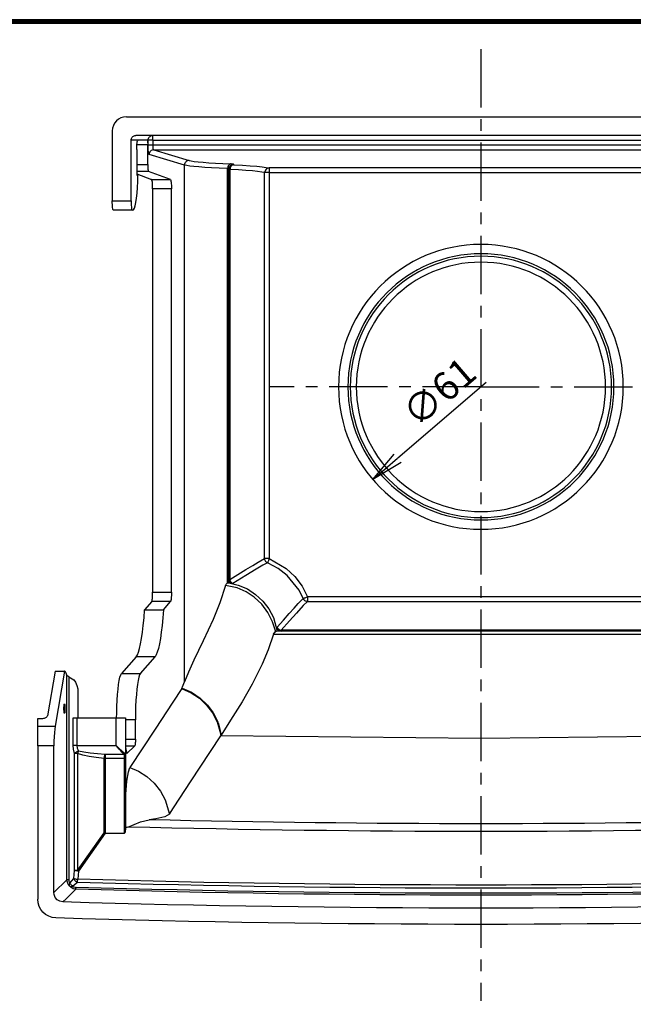
# Model space of a CAD drawing. Extents: x 0 to 798, y 0 to 552.
# Drawn here: x 172 to 304, y 341 to 552 of the extents above; entities that cross this region are included whole.
import ezdxf

# ---------------------------------------------------------------- set-up
doc = ezdxf.new("R2010")
doc.units = 0
doc.header["$LTSCALE"] = 2
doc.linetypes.add('CENTER', pattern=[2, 1.25, -0.25, 0.25, -0.25])
doc.layers.get('0').update_dxf_attribs({"linetype": 'CONTINUOUS'})
doc.layers.get('DEFPOINTS').update_dxf_attribs({"linetype": 'CONTINUOUS'})
for name, color, linetype in [('CENTER L', 1, 'CENTER'), ('SEIHIN', 3, 'CONTINUOUS'), ('ZUWAKU', 7, 'CONTINUOUS')]:
    doc.layers.add(name, color=color, linetype=linetype)
doc.styles.get("Standard").update_dxf_attribs({"font": 'TXT', "bigfont": 'bigfont.shx'})
doc.dimstyles.get("Standard").update_dxf_attribs({"dimtxt": 0.18, "dimasz": 0.18, "dimexe": 0.18, "dimexo": 0.0625, "dimgap": 0.09, "dimtad": 0, "dimtih": 1, "dimtoh": 1, "dimdec": 4, "dimzin": 0, "dimdsep": 46, "dimtxsty": 'Standard', "dimcen": 0.09, "dimadec": 0, "dimazin": 0, "dimtfac": 1, "dimtdec": 4, "dimtofl": 0, "dimtmove": 0, "dimatfit": 3, "dimfxl": 0, "dimtolj": 1, "dimtzin": 0, "dimarcsym": 0})

# ---------------------------------------------------------------- blocks, each defined once
blk = doc.blocks.new('_OPEN')
at = {"color": 0, "linetype": 'ByBlock'}
for p, q in [((-1, 0.167), (0, 0)), ((0, 0), (-1, -0.167)), ((0, 0), (-1, 0))]:
    blk.add_line(p, q, dxfattribs=at)
blk = doc.blocks.new('*D7')
at = {"layer": 'DEFPOINTS', "color": 0}
for p in [(294.11, 492.8), (247.77, 453.07)]:
    blk.add_point(p, dxfattribs=at)
at = {"layer": 'SEIHIN', "color": 4, "lineweight": -2}
blk.add_line((272.07, 473.9), (253.09, 457.63), dxfattribs=at)
at = {"layer": 'SEIHIN', "color": 4, "lineweight": -2, "xscale": 7, "yscale": 7, "zscale": 7, "rotation": 220.606447302255}
blk.add_blockref('_OPEN', (247.77, 453.07), dxfattribs=at)
at = {"layer": 'SEIHIN', "color": 4, "insert": (261.98, 471.84), "char_height": 6, "attachment_point": 5, "rotation": 40.6064}
blk.add_mtext('\\A1;∅61', dxfattribs=at)

msp = doc.modelspace()

# ---------------------------------------------------------------- linework, layer by layer
at = {"layer": 'CENTER L', "color": 1, "linetype": 'CENTER', "ltscale": 5}
for p, q in [((270.9386, 545.2716), (270.9386, 341.4274)), ((270.9386, 472.9336), (225.5704, 472.9336)), ((270.9386, 472.9336), (316.3067, 472.9336))]:
    msp.add_line(p, q, dxfattribs=at)
at = {"layer": 'SEIHIN'}
for p, q in [((192.8067, 529.8963), (192.4308, 529.4417)), ((193.2647, 530.2694), (192.8067, 529.8963)), ((193.7873, 530.5466), (193.2647, 530.2694)), ((194.3543, 530.7174), (193.7873, 530.5466)), ((194.944, 530.775), (194.3543, 530.7174)), ((194.944, 530.775), (346.9332, 530.775)), ((191.9795, 528.3603), (191.9215, 527.775)), ((191.9215, 527.775), (191.9215, 512.775)), ((192.1515, 528.9231), (191.9795, 528.3603)), ((192.4308, 529.4417), (192.1515, 528.9231)), ((195.9515, 525.775), (195.9668, 525.9486)), ((195.9515, 512.775), (195.9515, 525.775)), ((197.4247, 525.775), (195.9515, 525.775)), ((195.9668, 525.9486), (196.0122, 526.117)), ((196.0122, 526.117), (196.0865, 526.275)), ((196.0865, 526.275), (196.1872, 526.4178)), ((196.1872, 526.4178), (196.3114, 526.5411)), ((196.3114, 526.5411), (196.4552, 526.641)), ((196.4552, 526.641), (196.6144, 526.7147)), ((196.6144, 526.7147), (196.784, 526.7598)), ((196.784, 526.7598), (196.959, 526.775)), ((344.9181, 526.775), (196.959, 526.775)), ((197.251, 525.1892), (197.2882, 525.4379)), ((197.2882, 525.4379), (197.3307, 525.6228)), ((197.3307, 525.6228), (197.3768, 525.7366)), ((197.3768, 525.7366), (197.4247, 525.775)), ((199.4012, 525.775), (197.4247, 525.775)), ((199.4012, 525.775), (199.4251, 525.7558)), ((199.5869, 525.775), (199.4012, 525.775)), ((199.4251, 525.7558), (199.4481, 525.6989)), ((199.4481, 525.6989), (199.4694, 525.6065)), ((199.4694, 525.6065), (199.488, 525.4821)), ((199.488, 525.4821), (199.5032, 525.3306)), ((199.5032, 525.3306), (199.5146, 525.1577)), ((199.5869, 525.775), (199.606, 525.9701)), ((199.6251, 525.7751), (199.5869, 525.775)), ((199.587, 524.7098), (199.5869, 525.775)), ((199.606, 525.9701), (199.6625, 526.1577)), ((199.6945, 525.7752), (199.6251, 525.7751)), ((199.6625, 526.1577), (199.7542, 526.3306)), ((199.7928, 525.7753), (199.6945, 525.7752)), ((199.7542, 526.3306), (199.8776, 526.4821)), ((199.9168, 525.7754), (199.7928, 525.7753)), ((199.8776, 526.4821), (200.028, 526.6065)), ((200.0625, 525.7755), (199.9168, 525.7754)), ((200.028, 526.6065), (200.1996, 526.6989)), ((200.2252, 525.7755), (200.0625, 525.7755)), ((200.1996, 526.6989), (200.3858, 526.7558)), ((200.3994, 525.7756), (200.2252, 525.7755)), ((200.3858, 526.7558), (200.5795, 526.775)), ((200.5795, 525.7756), (200.3994, 525.7756)), ((200.5795, 525.7756), (200.5795, 526.775)), ((200.5795, 525.7756), (341.2977, 525.7756)), ((200.5795, 525.7756), (200.5795, 524.7104)), ((197.1791, 523.775), (197.1838, 524.1652)), ((197.1791, 523.775), (197.1791, 518.275)), ((197.1838, 524.1652), (197.1978, 524.5404)), ((197.1978, 524.5404), (197.2205, 524.8861)), ((199.5239, 524.775), (197.212, 524.775)), ((197.2205, 524.8861), (197.251, 525.1892)), ((199.5146, 525.1577), (199.5216, 524.9701)), ((199.5216, 524.9701), (199.5239, 524.775)), ((199.5239, 520.6084), (199.5239, 524.775)), ((199.6252, 524.7099), (199.587, 524.7098)), ((199.5915, 524.3287), (199.587, 524.7098)), ((199.6049, 523.9617), (199.5915, 524.3287)), ((199.6266, 523.6222), (199.6049, 523.9617)), ((199.6945, 524.71), (199.6252, 524.7099)), ((199.6558, 523.3225), (199.6266, 523.6222)), ((199.6915, 523.0737), (199.6558, 523.3225)), ((199.7929, 524.7101), (199.6945, 524.71)), ((199.9169, 524.7102), (199.7929, 524.7101)), ((199.9923, 523.2661), (199.9003, 523.0937)), ((200.0626, 524.7102), (199.9169, 524.7102)), ((200.1158, 523.4174), (199.9923, 523.2661)), ((200.2252, 524.7103), (200.0626, 524.7102)), ((200.266, 523.5417), (200.1158, 523.4174)), ((200.3994, 524.7103), (200.2252, 524.7103)), ((200.4373, 523.6343), (200.266, 523.5417)), ((200.5795, 524.7104), (200.3994, 524.7103)), ((200.623, 523.6917), (200.4373, 523.6343)), ((341.2976, 524.7104), (200.5795, 524.7104)), ((200.5795, 524.7104), (200.5841, 524.5199)), ((200.5841, 524.5199), (200.5974, 524.3363)), ((200.5974, 524.3363), (200.6191, 524.1666)), ((200.6191, 524.1666), (200.6484, 524.0167)), ((200.8161, 523.7116), (200.623, 523.6917)), ((200.6484, 524.0167), (200.6841, 523.8923)), ((200.6841, 523.8923), (200.7249, 523.7979)), ((200.7249, 523.7979), (200.7695, 523.7369)), ((200.7695, 523.7369), (200.8161, 523.7116)), ((200.8161, 523.7116), (341.0611, 523.7116)), ((200.8161, 523.7116), (208.4054, 521.4448)), ((199.7324, 522.8848), (199.6915, 523.0737)), ((199.7769, 522.7629), (199.7324, 522.8848)), ((199.8235, 522.7123), (199.7769, 522.7629)), ((199.8433, 522.9067), (199.8235, 522.7123)), ((207.4129, 520.4455), (199.8235, 522.7123)), ((199.9003, 523.0937), (199.8433, 522.9067)), ((207.7052, 521.1505), (207.5817, 520.9993)), ((207.8554, 521.2748), (207.7052, 521.1505)), ((208.0266, 521.3674), (207.8554, 521.2748)), ((208.2123, 521.4248), (208.0266, 521.3674)), ((208.4054, 521.4448), (208.2123, 521.4248)), ((208.4054, 521.4448), (208.8476, 521.3442)), ((208.8476, 521.3442), (209.4945, 521.245)), ((209.4945, 521.245), (210.3426, 521.1479)), ((210.3426, 521.1479), (211.387, 521.0535)), ((211.387, 521.0535), (212.6219, 520.9622)), ((197.1791, 520.6084), (199.5239, 520.6084)), ((199.6997, 519.11), (197.1791, 519.11)), ((199.5239, 520.6084), (199.5273, 520.3241)), ((199.5273, 520.3241), (199.5371, 520.0502)), ((199.5371, 520.0502), (199.5532, 519.7964)), ((199.5532, 519.7964), (199.5749, 519.5721)), ((199.5749, 519.5721), (199.6015, 519.3854)), ((199.6015, 519.3854), (199.6318, 519.243)), ((199.6318, 519.243), (199.665, 519.15)), ((199.665, 519.15), (199.6997, 519.11)), ((204.372, 517.3817), (199.6997, 519.11)), ((207.4327, 520.6399), (207.4129, 520.4455)), ((207.4129, 409.7272), (207.4129, 520.4455)), ((207.867, 520.3448), (207.4129, 520.4455)), ((207.4897, 520.8269), (207.4327, 520.6399)), ((207.5817, 520.9993), (207.4897, 520.8269)), ((208.5314, 520.2457), (207.867, 520.3448)), ((209.4024, 520.1486), (208.5314, 520.2457)), ((210.4751, 520.0542), (209.4024, 520.1486)), ((211.7434, 519.9628), (210.4751, 520.0542)), ((213.2001, 519.8752), (211.7434, 519.9628)), ((212.6219, 520.9622), (214.0404, 520.8745)), ((214.8371, 519.7917), (213.2001, 519.8752)), ((214.0404, 520.8745), (215.6342, 520.791)), ((216.645, 519.7128), (214.8371, 519.7917)), ((215.6342, 520.791), (217.3946, 520.7121)), ((216.6625, 519.9048), (216.645, 519.7128)), ((216.645, 430.9259), (216.645, 519.7128)), ((216.6666, 519.7128), (216.645, 519.7128)), ((216.7072, 520.0897), (216.6625, 519.9048)), ((216.6837, 519.9047), (216.6666, 519.7128)), ((216.6666, 519.7128), (216.6666, 430.9333)), ((216.7824, 519.7018), (216.6666, 519.7128)), ((216.7272, 520.0895), (216.6837, 519.9047)), ((216.7776, 520.2605), (216.7072, 520.0897)), ((216.7955, 520.2603), (216.7272, 520.0895)), ((216.8709, 520.411), (216.7776, 520.2605)), ((216.8681, 519.6895), (216.7824, 519.7018)), ((216.8862, 520.4107), (216.7955, 520.2603)), ((216.9208, 519.6763), (216.8681, 519.6895)), ((216.9838, 520.5354), (216.8709, 520.411)), ((216.9958, 520.5351), (216.8862, 520.4107)), ((216.9386, 519.6625), (216.9208, 519.6763)), ((216.9578, 519.8574), (216.9386, 519.6625)), ((216.9578, 519.6971), (216.9386, 519.5021)), ((216.9386, 519.6625), (216.9386, 430.972)), ((217.1411, 519.5021), (216.9386, 519.5021)), ((217.0147, 520.0449), (216.9578, 519.8574)), ((217.0147, 519.8846), (216.9578, 519.6971)), ((217.1119, 520.6292), (216.9838, 520.5354)), ((217.1202, 520.6289), (216.9958, 520.5351)), ((217.1071, 520.2177), (217.0147, 520.0449)), ((217.1071, 520.0573), (217.0147, 519.8846)), ((217.2315, 520.3691), (217.1071, 520.2177)), ((217.2315, 520.2088), (217.1071, 520.0573)), ((217.2506, 520.6888), (217.1119, 520.6292)), ((217.2548, 520.6887), (217.1202, 520.6289)), ((217.1594, 519.6944), (217.1411, 519.5021)), ((217.1411, 519.5021), (217.1411, 431.661)), ((218.9724, 519.4029), (217.1411, 519.5021)), ((217.2068, 519.8796), (217.1594, 519.6944)), ((217.2815, 520.0506), (217.2068, 519.8796)), ((217.383, 520.4934), (217.2315, 520.3691)), ((217.383, 520.3331), (217.2315, 520.2088)), ((217.3946, 520.7121), (217.2506, 520.6888)), ((217.3946, 520.7121), (217.2548, 520.6887)), ((217.3808, 520.2011), (217.2815, 520.0506)), ((217.5009, 520.3255), (217.3808, 520.2011)), ((217.5559, 520.5857), (217.383, 520.4934)), ((217.5559, 520.4254), (217.383, 520.3331)), ((217.3946, 520.7121), (217.6261, 520.7012)), ((217.6374, 520.4192), (217.5009, 520.3255)), ((217.7435, 520.6426), (217.5559, 520.5857)), ((217.7435, 520.4823), (217.5559, 520.4254)), ((217.6261, 520.7012), (217.7976, 520.6889)), ((217.7851, 520.4786), (217.6374, 520.4192)), ((217.9386, 520.6618), (217.7435, 520.6426)), ((217.9386, 520.5015), (217.7435, 520.4823)), ((217.9386, 520.5015), (217.7851, 520.4786)), ((217.7976, 520.6889), (217.903, 520.6756)), ((217.903, 520.6756), (217.9386, 520.6618)), ((217.9386, 520.6618), (217.9386, 520.5015)), ((217.9386, 520.5015), (219.8169, 520.4022)), ((220.5803, 519.2982), (218.9724, 519.4029)), ((219.8169, 520.4022), (221.4659, 520.2976)), ((221.9536, 519.189), (220.5803, 519.2982)), ((221.4659, 520.2976), (222.8745, 520.1883)), ((223.0832, 519.0759), (221.9536, 519.189)), ((222.8745, 520.1883), (224.0331, 520.0752)), ((223.9614, 518.9596), (223.0832, 519.0759)), ((224.5821, 518.8411), (223.9614, 518.9596)), ((224.0331, 520.0752), (224.9337, 519.9589)), ((224.602, 519.0353), (224.5821, 518.8411)), ((224.6589, 519.2222), (224.602, 519.0353)), ((224.7506, 519.3945), (224.6589, 519.2222)), ((224.8735, 519.5457), (224.7506, 519.3945)), ((225.0231, 519.67), (224.8735, 519.5457)), ((224.9337, 519.9589), (225.5704, 519.8404)), ((225.1935, 519.7627), (225.0231, 519.67)), ((225.3783, 519.8202), (225.1935, 519.7627)), ((225.5704, 519.8404), (225.3783, 519.8202)), ((316.3067, 519.8404), (225.5704, 519.8404)), ((225.5704, 519.8404), (225.5704, 518.8411)), ((197.1791, 518.5516), (200.3419, 517.3817)), ((197.1791, 518.275), (197.4247, 518.275)), ((197.3156, 515.6246), (197.3828, 516.9151)), ((197.3828, 516.9151), (197.4247, 518.275)), ((200.3419, 517.3817), (204.372, 517.3817)), ((200.3882, 517.3283), (200.3419, 517.3817)), ((200.4324, 517.2044), (200.3882, 517.3283)), ((200.4729, 517.0146), (200.4324, 517.2044)), ((200.5083, 516.7656), (200.4729, 517.0146)), ((204.372, 517.3817), (204.4183, 517.3283)), ((204.4183, 517.3283), (204.4625, 517.2044)), ((204.4625, 517.2044), (204.503, 517.0146)), ((204.503, 517.0146), (204.5383, 516.7656)), ((224.5821, 436.1496), (224.5821, 518.8411)), ((225.5704, 518.8411), (224.5821, 518.8411)), ((225.5704, 518.8411), (225.5704, 436.1496)), ((225.5704, 518.8411), (316.3067, 518.8411)), ((197.2246, 514.4347), (197.3156, 515.6246)), ((200.5372, 516.4665), (200.5083, 516.7656)), ((200.5587, 516.1282), (200.5372, 516.4665)), ((200.5719, 515.7628), (200.5587, 516.1282)), ((200.5763, 515.3838), (200.5719, 515.7628)), ((200.5763, 515.3838), (200.5763, 428.9296)), ((204.6064, 515.3838), (200.5763, 515.3838)), ((204.5383, 516.7656), (204.5673, 516.4665)), ((204.5673, 516.4665), (204.5887, 516.1282)), ((204.5887, 516.1282), (204.6019, 515.7628)), ((204.6019, 515.7628), (204.6064, 515.3838)), ((204.6064, 428.9296), (204.6064, 515.3838)), ((191.9215, 512.775), (195.9515, 512.775)), ((191.9262, 512.3848), (191.9215, 512.775)), ((195.9515, 512.775), (195.9552, 512.4277)), ((196.9805, 512.4695), (197.112, 513.3745)), ((197.112, 513.3745), (197.2246, 514.4347)), ((191.9401, 512.0096), (191.9262, 512.3848)), ((191.9628, 511.6639), (191.9401, 512.0096)), ((191.9934, 511.3608), (191.9628, 511.6639)), ((192.0306, 511.1121), (191.9934, 511.3608)), ((192.073, 510.9272), (192.0306, 511.1121)), ((192.1191, 510.8134), (192.073, 510.9272)), ((192.167, 510.775), (192.1191, 510.8134)), ((196.197, 510.775), (192.167, 510.775)), ((195.9552, 512.4277), (195.9663, 512.091)), ((195.9663, 512.091), (195.9844, 511.775)), ((195.9844, 511.775), (196.0089, 511.4894)), ((196.0089, 511.4894), (196.0392, 511.2429)), ((196.0392, 511.2429), (196.0742, 511.0429)), ((196.0742, 511.0429), (196.113, 510.8956)), ((196.113, 510.8956), (196.1544, 510.8054)), ((196.1544, 510.8054), (196.197, 510.775)), ((196.3352, 510.775), (196.197, 510.775)), ((196.3352, 510.775), (196.5068, 510.8842)), ((196.5068, 510.8842), (196.6742, 511.2091)), ((196.6742, 511.2091), (196.8334, 511.7419)), ((196.8334, 511.7419), (196.9805, 512.4695)), ((220.5789, 433.8118), (222.0125, 434.6921)), ((222.0125, 434.6921), (223.2022, 435.3896)), ((224.2206, 434.7269), (222.7279, 433.8689)), ((223.2022, 435.3896), (224.5821, 436.1496)), ((225.187, 435.2337), (224.2206, 434.7269)), ((224.5939, 436.0051), (224.5821, 436.1496)), ((225.5704, 436.1496), (224.5821, 436.1496)), ((224.6264, 435.8637), (224.5939, 436.0051)), ((224.6787, 435.7283), (224.6264, 435.8637)), ((224.7498, 435.6017), (224.6787, 435.7283)), ((224.8382, 435.4867), (224.7498, 435.6017)), ((224.942, 435.3857), (224.8382, 435.4867)), ((225.0591, 435.3008), (224.942, 435.3857)), ((225.187, 435.2337), (225.0591, 435.3008)), ((225.2015, 435.2685), (225.187, 435.2337)), ((225.3464, 435.1659), (225.187, 435.2337)), ((225.2282, 435.3323), (225.2015, 435.2685)), ((225.2662, 435.4229), (225.2282, 435.3323)), ((225.3141, 435.5373), (225.2662, 435.4229)), ((225.3704, 435.6719), (225.3141, 435.5373)), ((227.4929, 434.0037), (225.3464, 435.1659)), ((225.4333, 435.8222), (225.3704, 435.6719)), ((225.5007, 435.9832), (225.4333, 435.8222)), ((225.5704, 436.1496), (225.5007, 435.9832)), ((225.5704, 436.1496), (229.1744, 434.0077)), ((217.1411, 431.661), (220.5789, 433.8118)), ((220.5137, 432.5199), (217.7542, 430.8127)), ((222.7279, 433.8689), (220.5137, 432.5199)), ((229.4123, 432.4945), (227.4929, 434.0037)), ((229.1744, 434.0077), (231.0136, 432.2776)), ((231.9541, 429.3546), (229.4123, 432.4945)), ((216.1919, 430.4144), (214.9495, 426.6612)), ((216.1919, 430.4144), (216.3141, 430.6622)), ((218.6545, 429.8739), (216.1919, 430.4144)), ((216.3141, 430.6622), (216.4816, 430.8358)), ((216.4816, 430.8358), (216.645, 430.9259)), ((216.6666, 430.9333), (216.645, 430.9259)), ((216.6666, 430.9333), (216.828, 430.9764)), ((216.828, 430.9764), (216.8935, 430.9793)), ((216.8935, 430.9793), (218.9376, 430.4748)), ((216.9386, 431.661), (216.9535, 431.5122)), ((216.9386, 431.661), (217.1411, 431.661)), ((216.9535, 431.5122), (216.9979, 431.368)), ((216.9979, 431.368), (217.0705, 431.2325)), ((217.0705, 431.2325), (217.169, 431.1098)), ((217.1752, 431.5301), (217.1411, 431.661)), ((217.169, 431.1098), (217.2906, 431.0036)), ((217.224, 431.4017), (217.1752, 431.5301)), ((217.2864, 431.2783), (217.224, 431.4017)), ((217.3613, 431.1623), (217.2864, 431.2783)), ((217.2906, 431.0036), (217.4315, 430.9171)), ((217.4473, 431.0557), (217.3613, 431.1623)), ((217.4315, 430.9171), (217.5876, 430.8528)), ((217.5427, 430.9608), (217.4473, 431.0557)), ((217.6456, 430.8793), (217.5427, 430.9608)), ((217.5876, 430.8528), (217.7542, 430.8127)), ((217.7542, 430.8127), (217.6456, 430.8793)), ((217.7542, 430.8127), (217.7541, 430.8118)), ((218.9376, 430.4748), (220.8691, 429.6366)), ((231.0136, 432.2776), (232.5863, 430.2137)), ((200.5419, 427.9085), (200.5608, 428.2303)), ((200.5608, 428.2303), (200.5724, 428.5743)), ((200.5724, 428.5743), (200.5763, 428.9296)), ((200.5763, 428.9296), (204.6064, 428.9296)), ((204.5909, 428.2303), (204.5719, 427.9085)), ((204.6025, 428.5743), (204.5909, 428.2303)), ((204.6064, 428.9296), (204.6025, 428.5743)), ((220.5917, 429.0389), (218.6545, 429.8739)), ((222.3579, 427.8853), (220.5917, 429.0389)), ((220.8691, 429.6366), (222.6311, 428.4841)), ((222.6311, 428.4841), (224.1764, 427.0541)), ((232.8603, 427.5659), (231.9541, 429.3546)), ((232.5863, 430.2137), (233.7731, 427.9487)), ((200.3655, 426.9497), (198.8576, 425.195)), ((200.3655, 426.9497), (200.4082, 427.0315)), ((204.3955, 426.9497), (200.3655, 426.9497)), ((200.4082, 427.0315), (200.4483, 427.1736)), ((200.4483, 427.1736), (200.4848, 427.3716)), ((200.4848, 427.3716), (200.5163, 427.6192)), ((200.5163, 427.6192), (200.5419, 427.9085)), ((202.8877, 425.195), (204.3955, 426.9497)), ((204.4382, 427.0315), (204.3955, 426.9497)), ((204.4784, 427.1736), (204.4382, 427.0315)), ((204.5148, 427.3716), (204.4784, 427.1736)), ((204.5463, 427.6192), (204.5148, 427.3716)), ((204.5719, 427.9085), (204.5463, 427.6192)), ((214.9495, 426.6612), (213.5388, 423.127)), ((223.9712, 426.3642), (222.3579, 427.8853)), ((225.2935, 424.5844), (223.9712, 426.3642)), ((224.1764, 427.0541), (225.4575, 425.3836)), ((230.9067, 425.5457), (231.7782, 426.5085)), ((231.7782, 426.5085), (232.8603, 427.5659)), ((233.7731, 426.9536), (232.8454, 426.0718)), ((232.8981, 427.5817), (232.8603, 427.5659)), ((232.9269, 427.4366), (232.8603, 427.5659)), ((232.9637, 427.6092), (232.8981, 427.5817)), ((233.0114, 427.3183), (232.9269, 427.4366)), ((233.055, 427.6475), (232.9637, 427.6092)), ((233.112, 427.2132), (233.0114, 427.3183)), ((233.1692, 427.6954), (233.055, 427.6475)), ((233.2266, 427.1238), (233.112, 427.2132)), ((233.3025, 427.7513), (233.1692, 427.6954)), ((233.3528, 427.0517), (233.2266, 427.1238)), ((233.4508, 427.8135), (233.3025, 427.7513)), ((233.4879, 426.9987), (233.3528, 427.0517)), ((233.6094, 427.88), (233.4508, 427.8135)), ((233.629, 426.9658), (233.4879, 426.9987)), ((233.7731, 427.9487), (233.6094, 427.88)), ((233.7731, 426.9536), (233.629, 426.9658)), ((308.104, 427.9487), (233.7731, 427.9487)), ((233.7731, 427.9487), (233.7731, 426.9536)), ((233.7731, 426.9536), (308.104, 426.9536)), ((198.724, 423.4591), (198.8576, 425.195)), ((198.8576, 425.195), (202.8877, 425.195)), ((202.8877, 425.195), (202.754, 423.4591)), ((226.2895, 422.6008), (225.2935, 424.5844)), ((225.4575, 425.3836), (226.4423, 423.5232)), ((228.614, 422.986), (229.8507, 424.3516)), ((229.8507, 424.3516), (230.9067, 425.5457)), ((231.3895, 424.4768), (229.8757, 422.8107)), ((232.8454, 426.0718), (231.3895, 424.4768)), ((198.5693, 421.8436), (198.724, 423.4591)), ((202.754, 423.4591), (202.5993, 421.8436)), ((213.5388, 423.127), (211.4209, 418.4937)), ((226.9455, 420.4853), (226.2895, 422.6008)), ((226.4423, 423.5232), (227.2775, 420.6331)), ((227.271, 421.4569), (228.614, 422.986)), ((229.8757, 422.8107), (228.0896, 420.7959)), ((198.2033, 419.0403), (198.3951, 420.3655)), ((198.3951, 420.3655), (198.5693, 421.8436)), ((202.4251, 420.3655), (202.2333, 419.0403)), ((202.5993, 421.8436), (202.4251, 420.3655)), ((226.4855, 419.9461), (225.3663, 416.6276)), ((226.4855, 419.9461), (226.6121, 420.2006)), ((226.4855, 419.9461), (228.4855, 419.9452)), ((226.6121, 420.2006), (226.8617, 420.4345)), ((226.8617, 420.4345), (226.9455, 420.4853)), ((226.9773, 420.5029), (226.9455, 420.4853)), ((227.1444, 420.5954), (226.9773, 420.5029)), ((227.1166, 421.4518), (227.271, 421.4569)), ((227.2495, 420.6331), (227.1444, 420.5954)), ((314.6277, 420.6331), (227.2495, 420.6331)), ((227.271, 421.4569), (227.3088, 421.289)), ((227.271, 421.4569), (227.3352, 421.3416)), ((227.3088, 421.289), (227.3702, 421.1314)), ((227.3352, 421.3416), (227.4139, 421.2318)), ((227.3702, 421.1314), (227.4534, 420.9891)), ((227.4139, 421.2318), (227.5055, 421.1297)), ((227.4534, 420.9891), (227.5559, 420.8662)), ((227.5055, 421.1297), (227.6083, 421.0373)), ((227.5559, 420.8662), (227.6745, 420.7666)), ((227.6083, 421.0373), (227.7204, 420.9563)), ((227.6745, 420.7666), (227.8057, 420.6932)), ((227.7204, 420.9563), (227.8394, 420.8882)), ((227.8057, 420.6932), (227.9455, 420.6482)), ((227.8394, 420.8882), (227.9633, 420.8344)), ((227.9455, 420.6482), (228.0896, 420.6331)), ((227.9633, 420.8344), (228.0896, 420.7959)), ((313.7875, 420.7959), (228.0896, 420.7959)), ((228.0896, 420.7959), (228.0896, 420.6331)), ((228.4855, 419.9452), (236.4855, 419.9419)), ((236.4855, 419.9419), (270.9386, 419.9355)), ((270.9386, 419.9355), (272.9386, 419.9355)), ((272.9386, 419.9355), (280.9386, 419.936)), ((280.9386, 419.936), (315.3916, 419.9461)), ((197.7748, 416.9027), (197.9958, 417.882)), ((197.9958, 417.882), (198.2033, 419.0403)), ((202.0258, 417.882), (201.8049, 416.9027)), ((202.2333, 419.0403), (202.0258, 417.882)), ((211.4209, 418.4937), (209.4331, 414.4043)), ((197.302, 415.5201), (197.5428, 416.1126)), ((197.5428, 416.1126), (197.7748, 416.9027)), ((201.5728, 416.1126), (201.332, 415.5201)), ((201.8049, 416.9027), (201.5728, 416.1126)), ((225.3663, 416.6276), (224.0528, 413.5269)), ((197.055, 415.1314), (193.9112, 411.5324)), ((197.055, 415.1314), (197.302, 415.5201)), ((201.085, 415.1314), (197.055, 415.1314)), ((197.9413, 411.5324), (201.085, 415.1314)), ((201.332, 415.5201), (201.085, 415.1314)), ((209.4331, 414.4043), (208.2305, 411.8268)), ((224.0528, 413.5269), (221.8995, 409.2297)), ((179.6571, 411.995), (178.0345, 402.4849)), ((179.6571, 411.995), (181.6686, 411.995)), ((181.6686, 411.995), (179.664, 400.2457)), ((181.7767, 411.995), (181.6686, 411.995)), ((181.9244, 411.9001), (181.7767, 411.995)), ((182.0692, 411.6169), (181.9244, 411.9001)), ((182.2086, 411.1509), (182.0692, 411.6169)), ((193.7396, 411.2327), (193.9112, 411.5324)), ((193.9112, 411.5324), (197.9413, 411.5324)), ((197.9413, 411.5324), (197.7696, 411.2327)), ((208.2305, 411.8268), (207.4129, 409.7272)), ((182.2086, 367.2913), (182.2086, 411.1509)), ((182.228, 411.099), (182.2086, 411.1509)), ((182.3614, 410.948), (182.228, 411.099)), ((182.6012, 410.8147), (182.3614, 410.948)), ((182.6012, 410.8147), (182.6012, 367.2913)), ((182.6012, 410.8147), (183.6562, 410.1461)), ((183.6562, 410.1461), (184.0395, 409.6617)), ((184.0395, 409.6617), (184.3501, 408.9682)), ((193.2799, 409.1997), (193.4207, 410.0543)), ((193.4207, 410.0543), (193.575, 410.7366)), ((193.575, 410.7366), (193.7396, 411.2327)), ((197.4507, 410.0543), (197.31, 409.1997)), ((197.605, 410.7366), (197.4507, 410.0543)), ((197.7696, 411.2327), (197.605, 410.7366)), ((207, 408.6685), (207.4129, 409.7272)), ((184.3501, 408.9682), (184.5085, 408.2632)), ((184.5085, 408.2632), (184.5085, 401.995)), ((193.0502, 407.0468), (193.1556, 408.1903)), ((193.1556, 408.1903), (193.2799, 409.1997)), ((197.1856, 408.1903), (197.0802, 407.0468)), ((197.31, 409.1997), (197.1856, 408.1903)), ((206.8112, 408.28), (204.9137, 405.3954)), ((206.8326, 408.3311), (206.8112, 408.28)), ((206.8112, 408.28), (206.8961, 408.2507)), ((206.8633, 408.4065), (206.8326, 408.3311)), ((206.8633, 408.4065), (207, 408.6685)), ((206.8633, 408.4065), (206.9008, 408.3938)), ((206.8961, 408.2507), (208.8304, 407.3875)), ((206.9008, 408.3938), (208.8779, 407.5229)), ((208.8304, 407.3875), (210.5938, 406.2137)), ((208.8779, 407.5229), (210.7837, 406.241)), ((221.8995, 409.2297), (219.7521, 405.4846)), ((192.9044, 404.4531), (192.9659, 405.7925)), ((192.9659, 405.7925), (193.0502, 407.0468)), ((196.9959, 405.7925), (196.9344, 404.4531)), ((197.0802, 407.0468), (196.9959, 405.7925)), ((204.9137, 405.3954), (201.0971, 399.5967)), ((210.5938, 406.2137), (212.1325, 404.7589)), ((210.7837, 406.241), (212.2988, 404.7774)), ((219.7521, 405.4846), (217.7753, 402.2906)), ((181.5612, 403.995), (181.5628, 404.1687)), ((181.5628, 403.8214), (181.5612, 403.995)), ((181.5628, 404.1687), (181.5677, 404.3371)), ((181.5677, 403.653), (181.5628, 403.8214)), ((181.5677, 404.3371), (181.5756, 404.495)), ((181.5756, 403.495), (181.5677, 403.653)), ((181.5756, 404.495), (181.5863, 404.6378)), ((181.5863, 403.3523), (181.5756, 403.495)), ((181.5863, 404.6378), (181.5996, 404.7611)), ((181.5996, 403.229), (181.5863, 403.3523)), ((181.5996, 404.7611), (181.6149, 404.8611)), ((181.6149, 403.129), (181.5996, 403.229)), ((181.6149, 404.8611), (181.6319, 404.9347)), ((181.6319, 403.0553), (181.6149, 403.129)), ((181.6319, 404.9347), (181.6499, 404.9798)), ((181.6499, 403.0102), (181.6319, 403.0553)), ((181.6499, 404.9798), (181.6686, 404.995)), ((181.6686, 402.995), (181.6499, 403.0102)), ((181.6686, 404.995), (181.6872, 404.9798)), ((181.6872, 403.0102), (181.6686, 402.995)), ((181.6872, 404.9798), (181.7053, 404.9347)), ((181.7053, 403.0553), (181.6872, 403.0102)), ((181.7053, 404.9347), (181.7223, 404.8611)), ((181.7223, 403.129), (181.7053, 403.0553)), ((181.7223, 404.8611), (181.7376, 404.7611)), ((181.7376, 403.229), (181.7223, 403.129)), ((181.7376, 404.7611), (181.7509, 404.6378)), ((181.7509, 403.3523), (181.7376, 403.229)), ((181.7509, 404.6378), (181.7616, 404.495)), ((181.7616, 403.495), (181.7509, 403.3523)), ((181.7616, 404.495), (181.7695, 404.3371)), ((181.7695, 403.653), (181.7616, 403.495)), ((181.7695, 404.3371), (181.7744, 404.1687)), ((181.7744, 403.8214), (181.7695, 403.653)), ((181.7744, 404.1687), (181.776, 403.995)), ((181.776, 403.995), (181.7744, 403.8214)), ((192.8553, 401.995), (192.867, 403.056)), ((192.867, 403.056), (192.9044, 404.4531)), ((196.897, 403.056), (196.8845, 401.6297)), ((196.9344, 404.4531), (196.897, 403.056)), ((212.1325, 404.7589), (213.4063, 403.0672)), ((212.2988, 404.7774), (213.5492, 403.0824)), ((213.4063, 403.0672), (214.3707, 401.1908)), ((213.5492, 403.0824), (214.516, 401.1505)), ((175.9386, 401.9226), (177.0402, 401.9226)), ((175.9386, 400.2457), (175.9386, 401.9226)), ((177.0402, 401.9226), (177.2222, 401.9331)), ((177.2222, 401.9331), (177.3981, 401.9643)), ((177.3981, 401.9643), (177.562, 402.0151)), ((177.562, 402.0151), (177.7085, 402.0838)), ((177.7085, 402.0838), (177.8327, 402.1682)), ((177.8327, 402.1682), (177.9305, 402.2654)), ((177.9305, 402.2654), (177.9985, 402.3722)), ((177.9985, 402.3722), (178.0345, 402.4849)), ((183.5245, 401.995), (184.3109, 401.995)), ((183.5245, 396.0845), (183.5245, 401.995)), ((184.3109, 401.995), (192.7364, 401.995)), ((184.3109, 401.995), (184.3109, 396.0845)), ((192.7364, 401.995), (194.7364, 401.995)), ((192.7364, 396.0845), (192.7364, 401.995)), ((194.7364, 401.995), (194.7364, 397.3313)), ((196.8845, 401.6297), (194.7364, 401.6297)), ((196.8845, 397.4342), (196.8845, 401.6297)), ((214.3707, 401.1908), (215.0073, 399.1795)), ((214.516, 401.1505), (214.5511, 401.061)), ((214.5511, 401.061), (214.5855, 400.9711)), ((214.5855, 400.9711), (214.7773, 400.4265)), ((217.7753, 402.2906), (216.2039, 399.8352)), ((175.9386, 400.2457), (179.664, 400.2457)), ((175.9386, 396.0144), (175.9386, 400.2457)), ((179.5085, 398.8597), (179.4562, 397.9779)), ((179.5787, 399.626), (179.5085, 398.8597)), ((179.664, 400.2457), (179.5787, 399.626)), ((201.0971, 399.5967), (195.6984, 391.4018)), ((214.7773, 400.4265), (215.2665, 398.3228)), ((215.0073, 399.1795), (215.1867, 398.1993)), ((216.2039, 399.8352), (215.2665, 398.3228)), ((179.4239, 397.0165), (179.413, 396.0144)), ((179.4562, 397.9779), (179.4239, 397.0165)), ((194.7364, 397.4342), (196.8845, 397.4342)), ((194.7364, 397.3313), (194.7364, 380.6383)), ((194.7364, 396.6779), (194.7589, 396.1778)), ((196.8577, 396.6545), (196.8377, 396.4352)), ((196.8724, 396.8996), (196.8577, 396.6545)), ((196.8814, 397.1624), (196.8724, 396.8996)), ((196.8845, 397.4342), (196.8814, 397.1624)), ((210.7694, 391.4644), (215.18, 398.189)), ((215.1867, 398.1993), (215.18, 398.189)), ((270.9386, 397.6269), (215.18, 398.189)), ((215.1867, 398.1993), (215.2134, 398.2391)), ((215.2134, 398.2391), (215.24, 398.2803)), ((215.24, 398.2803), (215.2665, 398.3228)), ((326.6971, 398.189), (270.9386, 397.6269)), ((175.9386, 396.0144), (175.9386, 363.1573)), ((179.413, 396.0144), (175.9386, 396.0144)), ((179.413, 364.5769), (179.413, 396.0144)), ((183.5897, 395.3099), (183.5245, 396.0845)), ((184.3109, 396.0845), (183.5245, 396.0845)), ((183.8397, 394.3676), (183.5897, 395.3099)), ((183.986, 394.5435), (183.9051, 394.4564)), ((184.0806, 394.6271), (183.986, 394.5435)), ((184.1873, 394.7056), (184.0806, 394.6271)), ((184.3038, 394.7775), (184.1873, 394.7056)), ((184.4279, 394.8413), (184.3038, 394.7775)), ((184.3109, 396.0845), (192.7364, 396.0845)), ((184.3109, 396.0845), (184.3915, 395.56)), ((184.3915, 395.56), (184.5893, 395.1046)), ((184.5572, 394.8958), (184.4279, 394.8413)), ((184.5221, 394.5203), (184.497, 394.4442)), ((184.5482, 394.5955), (184.5221, 394.5203)), ((184.5753, 394.6691), (184.5482, 394.5955)), ((184.689, 394.9399), (184.5572, 394.8958)), ((184.6031, 394.7409), (184.5753, 394.6691)), ((184.5893, 395.1046), (184.689, 394.9399)), ((184.6314, 394.8102), (184.6031, 394.7409)), ((184.6601, 394.8767), (184.6314, 394.8102)), ((184.689, 394.9399), (184.6601, 394.8767)), ((184.689, 394.9399), (185.8544, 394.7266)), ((185.8544, 394.7266), (187.2067, 394.5387)), ((187.2067, 394.5387), (188.7203, 394.3798)), ((192.7364, 396.0845), (193.1198, 395.7394)), ((193.0815, 395.7011), (192.7364, 396.0845)), ((193.4138, 395.3319), (193.0815, 395.7011)), ((193.1198, 395.7394), (193.4891, 395.4071)), ((193.721, 394.9906), (193.4138, 395.3319)), ((193.4891, 395.4071), (193.8303, 395.1)), ((193.9916, 394.6899), (193.721, 394.9906)), ((193.8303, 395.1), (194.131, 394.8293)), ((194.2156, 394.4409), (193.9916, 394.6899)), ((194.131, 394.8293), (194.38, 394.6053)), ((194.38, 394.6053), (194.568, 394.4361)), ((194.7589, 396.1778), (194.7919, 395.7181)), ((196.7211, 395.9438), (194.774, 395.9438)), ((194.7919, 395.7181), (194.8343, 395.313)), ((194.8343, 395.313), (194.8849, 394.9755)), ((194.8849, 394.9755), (194.9419, 394.716)), ((194.9419, 394.716), (195.0038, 394.5429)), ((195.0038, 394.5429), (195.0684, 394.4615)), ((195.0505, 394.4744), (195.1337, 394.4744)), ((195.0684, 394.4615), (195.1337, 394.4744)), ((195.1337, 394.4744), (196.7211, 395.9438)), ((196.7539, 395.9992), (196.7211, 395.9438)), ((196.785, 396.1021), (196.7539, 395.9992)), ((196.8132, 396.249), (196.785, 396.1021)), ((196.8377, 396.4352), (196.8132, 396.249)), ((183.9051, 394.4564), (183.8397, 394.3676)), ((183.8397, 369.346), (183.8397, 394.3676)), ((184.4732, 394.3676), (183.8397, 394.3676)), ((184.497, 394.4442), (184.4732, 394.3676)), ((184.4732, 394.3676), (184.4732, 369.346)), ((185.6386, 394.0476), (184.4732, 394.3676)), ((186.9908, 393.7658), (185.6386, 394.0476)), ((188.5045, 393.5275), (186.9908, 393.7658)), ((190.1513, 393.3371), (188.5045, 393.5275)), ((188.7203, 394.3798), (190.3671, 394.2529)), ((190.167, 393.482), (190.1513, 393.3371)), ((190.1513, 377.3932), (190.1513, 393.3371)), ((190.3671, 393.3371), (190.1513, 393.3371)), ((190.1869, 393.6237), (190.167, 393.482)), ((190.2107, 393.7593), (190.1869, 393.6237)), ((190.2378, 393.886), (190.2107, 393.7593)), ((190.2676, 394.0009), (190.2378, 393.886)), ((190.2996, 394.1018), (190.2676, 394.0009)), ((190.333, 394.1864), (190.2996, 394.1018)), ((190.3671, 394.2529), (190.333, 394.1864)), ((190.3671, 394.2529), (194.3848, 394.2529)), ((190.3671, 394.2529), (190.3671, 393.3371)), ((190.3671, 393.3371), (190.3671, 377.3235)), ((194.5364, 393.3371), (190.3671, 393.3371)), ((194.3848, 394.2529), (194.2156, 394.4409)), ((194.3848, 394.2529), (194.4174, 394.261)), ((194.4514, 394.1732), (194.3848, 394.2529)), ((194.4174, 394.261), (194.4489, 394.2745)), ((194.4489, 394.2745), (194.4784, 394.293)), ((194.5168, 393.9585), (194.4514, 394.1732)), ((194.4784, 394.293), (194.505, 394.3159)), ((194.505, 394.3159), (194.5279, 394.3425)), ((194.535, 393.6662), (194.5168, 393.9585)), ((194.5279, 394.3425), (194.5464, 394.3721)), ((194.5364, 393.3371), (194.535, 393.6662)), ((194.5364, 377.3159), (194.5364, 393.3371)), ((194.5364, 393.3371), (194.7364, 393.3371)), ((194.5464, 394.3721), (194.5599, 394.4036)), ((194.5599, 394.4036), (194.568, 394.4361)), ((194.568, 394.4361), (194.6804, 394.2474)), ((194.6804, 394.2474), (194.7266, 393.9584)), ((194.7266, 393.9584), (194.736, 393.6021)), ((194.736, 393.6021), (194.7364, 393.3371)), ((194.7364, 393.3371), (194.7364, 380.4631)), ((195.0553, 388.4603), (195.3712, 390.4695)), ((195.3712, 390.4695), (195.6984, 391.4018)), ((195.6984, 391.4018), (197.5102, 390.6152)), ((197.5102, 390.6152), (199.3175, 389.4577)), ((208.8623, 388.5587), (210.7694, 391.4644)), ((194.8403, 385.7011), (195.0553, 388.4603)), ((199.3175, 389.4577), (200.9096, 388.0192)), ((205.048, 382.7506), (208.8623, 388.5587)), ((200.9096, 388.0192), (202.2371, 386.3355)), ((202.2371, 386.3355), (203.2628, 384.4572)), ((194.7503, 383.8061), (194.7578, 383.9783)), ((194.7578, 383.9783), (194.7656, 384.1494)), ((194.7656, 384.1494), (194.7737, 384.3194)), ((194.7737, 384.3194), (194.7822, 384.4883)), ((194.7822, 384.4883), (194.791, 384.656)), ((194.791, 384.656), (194.8002, 384.8225)), ((194.8002, 384.8225), (194.8403, 385.7011)), ((203.2628, 384.4572), (204.1588, 381.3973)), ((194.7364, 383.459), (194.7432, 383.633)), ((194.7432, 383.633), (194.7503, 383.8061)), ((204.1588, 381.3973), (205.048, 382.7506)), ((194.7361, 380.0632), (194.7353, 378.8413)), ((194.7364, 380.4631), (194.7361, 380.0632)), ((194.7364, 380.6383), (194.7364, 380.4631)), ((195.2356, 378.6392), (197.9537, 379.7367)), ((197.9537, 379.7367), (199.8599, 380.1883)), ((201.2764, 380.3703), (199.8599, 380.1883)), ((203.217, 380.8267), (201.2764, 380.3703)), ((204.1588, 381.3973), (203.217, 380.8267)), ((194.673, 377.6618), (194.6498, 377.5421)), ((194.6976, 377.8395), (194.673, 377.6618)), ((194.7209, 378.103), (194.6976, 377.8395)), ((194.7358, 378.498), (194.7209, 378.103)), ((194.9888, 378.5182), (194.7343, 378.4589)), ((194.7353, 378.8413), (194.7358, 378.498)), ((195.2356, 378.6392), (194.9888, 378.5182)), ((184.4732, 369.346), (190.1513, 377.3932)), ((190.415, 377.3158), (184.6847, 369.1948)), ((190.159, 377.3907), (190.1513, 377.3932)), ((190.3671, 377.3235), (190.159, 377.3907)), ((190.3671, 377.3235), (190.3787, 377.3203)), ((190.3787, 377.3203), (190.4151, 377.3159)), ((190.4148, 377.3159), (194.5364, 377.3159)), ((194.5444, 377.3169), (194.5364, 377.3159)), ((194.5597, 377.3246), (194.5444, 377.3169)), ((194.5719, 377.3362), (194.5597, 377.3246)), ((194.5944, 377.3709), (194.5719, 377.3362)), ((194.6105, 377.4072), (194.5944, 377.3709)), ((194.6289, 377.4614), (194.6105, 377.4072)), ((194.6498, 377.5421), (194.6289, 377.4614)), ((183.6923, 367.5974), (183.8397, 369.346)), ((183.9124, 369.3235), (183.8397, 369.346)), ((184.4732, 369.346), (183.8397, 369.346)), ((183.9977, 369.3013), (183.9124, 369.3235)), ((184.0942, 369.2798), (183.9977, 369.3013)), ((184.2003, 369.2594), (184.0942, 369.2798)), ((184.3142, 369.2405), (184.2003, 369.2594)), ((184.4343, 369.2232), (184.3142, 369.2405)), ((184.5584, 369.2079), (184.4343, 369.2232)), ((184.4732, 369.346), (184.4991, 369.3269)), ((184.4991, 369.3269), (184.5252, 369.3078)), ((184.6847, 369.1948), (184.5078, 367.4462)), ((184.5252, 369.3078), (184.5515, 369.2887)), ((184.5515, 369.2887), (184.578, 369.2698)), ((184.6847, 369.1948), (184.5584, 369.2079)), ((184.578, 369.2698), (184.6046, 369.2509)), ((184.6046, 369.2509), (184.6312, 369.232)), ((184.6312, 369.232), (184.6579, 369.2134)), ((184.6579, 369.2134), (184.6847, 369.1948)), ((179.413, 364.5769), (182.2086, 367.2913)), ((182.2312, 367.0086), (182.2086, 367.2913)), ((182.6012, 367.2913), (182.2086, 367.2913)), ((182.6012, 367.2913), (182.6377, 367.0138)), ((182.857, 366.6238), (183.6923, 367.5974)), ((183.6923, 367.5974), (183.766, 367.5753)), ((183.7439, 367.4651), (183.6923, 367.5974)), ((183.8133, 367.3358), (183.7439, 367.4651)), ((183.766, 367.5753), (183.8505, 367.5535)), ((183.8987, 367.2125), (183.8133, 367.3358)), ((183.8505, 367.5535), (183.9446, 367.5323)), ((183.9983, 367.0981), (183.8987, 367.2125)), ((183.9446, 367.5323), (184.047, 367.5121)), ((184.1098, 366.9953), (183.9983, 367.0981)), ((184.047, 367.5121), (184.1561, 367.4931)), ((184.1561, 367.4931), (184.2704, 367.4756)), ((184.2704, 367.4756), (184.3882, 367.4599)), ((184.3882, 367.4599), (184.5078, 367.4462)), ((184.4946, 366.9864), (184.497, 367.0694)), ((184.497, 367.0694), (184.4995, 367.1578)), ((184.4995, 367.1578), (184.5022, 367.2507)), ((184.5022, 367.2507), (184.505, 367.3472)), ((184.505, 367.3472), (184.5078, 367.4462)), ((183.7632, 364.9383), (182.0625, 363.288)), ((182.4336, 366.4086), (182.2312, 367.0086)), ((182.8005, 365.9347), (182.4336, 366.4086)), ((182.6377, 367.0138), (182.7444, 366.7671)), ((182.7406, 366.149), (182.7424, 366.2356)), ((182.7497, 366.0693), (182.7406, 366.149)), ((182.7424, 366.2356), (182.7552, 366.3276)), ((182.7444, 366.7671), (182.857, 366.6238)), ((182.7698, 365.9975), (182.7497, 366.0693)), ((182.7552, 366.3276), (182.7789, 366.424)), ((182.8005, 365.9347), (182.7698, 365.9975)), ((182.7789, 366.424), (182.813, 366.5231)), ((182.8005, 365.9347), (182.8623, 365.9022)), ((183.0271, 365.717), (182.8005, 365.9347)), ((182.813, 366.5231), (182.857, 366.6238)), ((182.857, 366.6238), (182.9145, 366.5289)), ((182.8623, 365.9022), (182.9335, 365.8801)), ((182.9145, 366.5289), (182.9802, 366.4354)), ((182.9335, 365.8801), (183.0129, 365.8686)), ((182.9802, 366.4354), (183.0532, 366.3444)), ((183.0129, 365.8686), (183.0995, 365.8679)), ((183.5445, 365.4214), (183.0271, 365.717)), ((183.0532, 366.3444), (183.1326, 366.2574)), ((183.0995, 365.8679), (183.1919, 365.8781)), ((183.1326, 366.2574), (183.2173, 366.1755)), ((183.1919, 365.8781), (183.2888, 365.8989)), ((183.2173, 366.1755), (183.3061, 366.0998)), ((183.2888, 365.8989), (183.3889, 365.9301)), ((183.3061, 366.0998), (183.3976, 366.0314)), ((183.3889, 365.9301), (183.4908, 365.9712)), ((183.3976, 366.0314), (183.4908, 365.9712)), ((184.4885, 366.7779), (183.4908, 365.9712)), ((183.4908, 365.9712), (183.6911, 365.8178)), ((184.1395, 365.3036), (183.5445, 365.4214)), ((183.6911, 365.8178), (183.9456, 365.7217)), ((184.1395, 365.3036), (183.7632, 364.9383)), ((183.9456, 365.7217), (184.1509, 365.696)), ((184.2305, 366.9063), (184.1098, 366.9953)), ((184.1395, 365.3036), (184.1399, 365.3197)), ((184.1399, 365.3197), (184.1407, 365.346)), ((184.1407, 365.346), (184.1418, 365.3822)), ((184.1418, 365.3822), (184.1431, 365.4281)), ((184.1431, 365.4281), (184.1447, 365.483)), ((184.1447, 365.483), (184.1465, 365.5464)), ((184.1465, 365.5464), (184.1486, 365.6177)), ((184.1486, 365.6177), (184.1509, 365.696)), ((184.3577, 366.8333), (184.2305, 366.9063)), ((184.4885, 366.7779), (184.3577, 366.8333)), ((184.4885, 366.7779), (184.4903, 366.8399)), ((184.4903, 366.8399), (184.4923, 366.9096)), ((184.4923, 366.9096), (184.4946, 366.9864)), ((179.4495, 364.1961), (179.413, 364.5769)), ((179.6828, 363.574), (179.4495, 364.1961)), ((180.1097, 363.063), (179.6828, 363.574)), ((180.6856, 362.7209), (180.1097, 363.063)), ((182.0625, 363.288), (181.3421, 362.5892)), ((181.3421, 362.5892), (180.6856, 362.7209))]:
    msp.add_line(p, q, dxfattribs=at)
at = {"layer": 'SEIHIN', "extrusion": (0, 0, -1)}
for radius in [30.5159, 28.5162, 28, 26.7124]:
    msp.add_circle((-270.9386, 472.9336), radius, dxfattribs=at)
for centre, radius, start, end in [((-270.9386, 3357.775), 2978.4349, 268.6325393, 271.3674607), ((-270.9386, 3357.775), 2980.0975, 268.5443678, 271.4556322), ((-270.9386, 3357.775), 2991.5776, 268.3444171, 271.6555829), ((-270.9386, 3357.775), 2993.73, 268.3385547, 271.6614453), ((-270.9386, 3357.775), 2993.3374, 268.3385547, 271.6614453), ((-270.9386, 3357.775), 2992.2462, 268.3444171, 271.6555829), ((-179.9386, 363.1573), 4, 271.922206, 0), ((-270.9386, 3357.775), 2996.5255, 268.2865948, 271.7134052), ((-270.9386, 3357.775), 3000, 268.2591977, 271.7408023)]:
    msp.add_arc(centre, radius, start, end, dxfattribs=at)
at = {"layer": 'ZUWAKU'}
for points in [[(0, 551.6), (0, 0), (797.6, 0), (797.6, 551.6)], [(0.2, 551.4), (0.2, 0.2), (797.4, 0.2), (797.4, 551.4)], [(0.4, 551.2), (0.4, 0.4), (797.2, 0.4), (797.2, 551.2)], [(0.6, 551), (0.6, 0.6), (797, 0.6), (797, 551)], [(0.8, 550.8), (0.8, 0.8), (796.8, 0.8), (796.8, 550.8)]]:
    msp.add_lwpolyline(points, close=True, dxfattribs=at)

# ---------------------------------------------------------------- dimensions: what is measured, and where the dimension line sits
at = {"layer": 'SEIHIN'}
dim = msp.add_diameter_dim_2p(p1=(294.1062, 492.7952), p2=(247.7709, 453.072), dimstyle='Standard', override={"dimtxt": 6, "dimasz": 7, "dimexe": 3, "dimexo": 6, "dimgap": 2, "dimtad": 3, "dimtih": 0, "dimtoh": 0, "dimdec": 0, "dimblk1": 'OPEN', "dimblk2": 'OPEN', "dimsah": 1, "dimcen": 150, "dimclrd": 4, "dimclre": 4, "dimclrt": 4, "dimtdec": 0, "dimtofl": 1, "dimldrblk": 'OPEN'}, dxfattribs=at)
dim.commit()
dim.dimension.update_dxf_attribs({"geometry": '*D7', "text_midpoint": (265.2325, 468.0418), "dimtype": 163})

doc.saveas('drawing.dxf')
